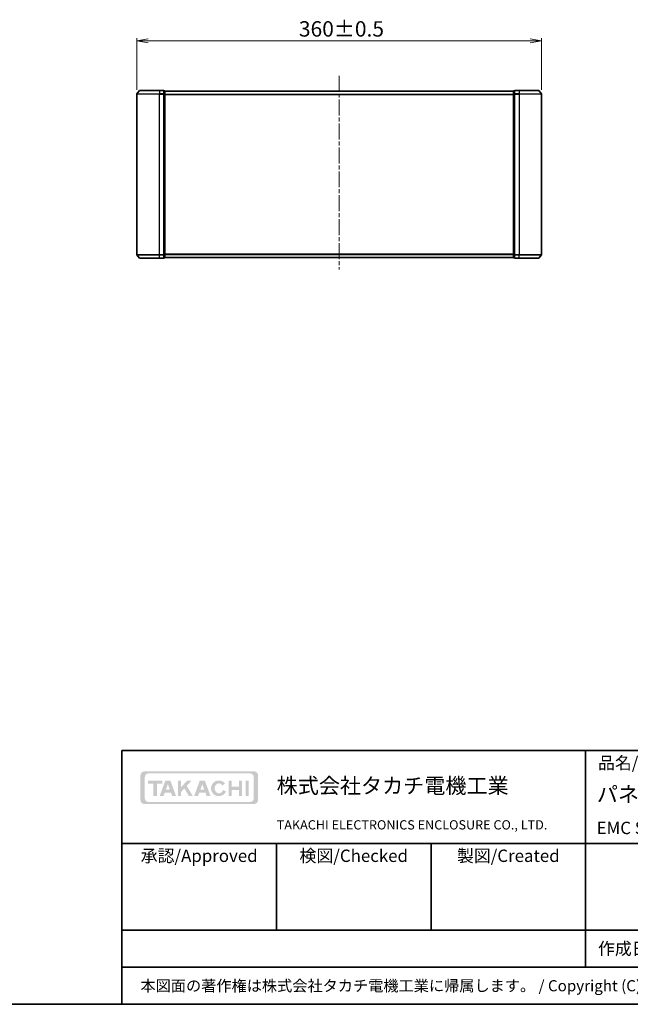
# Model space of a CAD drawing. Units: millimetres. Extents: x 36 to 8307, y 20 to 1566.
# Drawn here: x 2088 to 2631, y 20 to 895 of the extents above; entities that cross this region are included whole.
import ezdxf
from ezdxf.enums import TextEntityAlignment as Align

# ---------------------------------------------------------------- set-up
doc = ezdxf.new("R2010")
doc.units = ezdxf.units.MM
doc.header["$LTSCALE"] = 2.5
doc.linetypes.add('CHAIN', pattern=[0.35429999999999995, 0.2362, -0.0295, 0.0591, -0.0295])
doc.layers.get('Defpoints').update_dxf_attribs({"lineweight": 25})
for name, color, linetype, lineweight in [('Border (ISO)', 7, 'Continuous', 35), ('Centerline (ISO)', 131, 'Continuous', 18), ('Dimension (ISO)', 7, 'Continuous', 18), ('Hatch (ISO)', 1, 'Continuous', 18), ('Title (ISO)', 7, 'Continuous', 35), ('Visible (ISO)', 7, 'Continuous', 35), ('Visible Narrow (ISO)', 7, 'Continuous', 25)]:
    doc.layers.add(name, color=color, linetype=linetype, lineweight=lineweight)
doc.styles.add('Note Text (TK)', font='MS PGothic.ttf')
doc.styles.add('Text Style40', font='MS PGothic.ttf')
doc.styles.add('Text Style67', font='arial.ttf')
doc.dimstyles.new('Default - Method 1b (TK)', dxfattribs={"dimscale": 2.5, "dimtxt": 2.5, "dimasz": 2.5, "dimexe": 1, "dimexo": 1.499999999999999, "dimgap": 1, "dimtad": 1, "dimdsep": 46, "dimtxsty": 'Note Text (TK)', "dimblk": 'OPEN', "dimcen": 0.09, "dimdle": 5, "dimclrd": 100, "dimclre": 100, "dimclrt": 7, "dimadec": 1, "dimazin": 1, "dimtfac": 1, "dimtmove": 0, "dimatfit": 3, "dimldrblk": 'OPEN', "dimfxl": 1, "dimtolj": 1, "dimlwd": -1, "dimlwe": -1, "dimarcsym": 0})

# ---------------------------------------------------------------- blocks, each defined once
blk = doc.blocks.new('Borders tk図枠')
at = {"layer": 'Border (ISO)'}
blk.add_line((14.50000000000001, 8.000000000000007), (405.4999999999999, 8.000000000000007), dxfattribs=at)
blk = doc.blocks.new('Title Blocks コピー版 tk表題欄')
at = {"layer": 'Hatch (ISO)'}
h = blk.add_hatch(color=256, dxfattribs=at)
edge = h.paths.add_edge_path(flags=0)
edge.add_arc((95.444849922821, 237.346881026017), 0.5958259999999996, 269.9999999999897, 360)
edge.add_line((96.040675922821, 237.3468810260171), (96.04067592282095, 240.7585970260168))
edge.add_arc((95.44484992282096, 240.7585970260169), 0.5958259999999996, 0, 90.0000000000068)
edge.add_line((95.44484992282091, 241.3544230260169), (79.00658192282103, 241.3544230260169))
edge.add_arc((79.00658192282103, 240.7585970260169), 0.5958259999999996, 90, 180)
edge.add_line((78.41075592282102, 240.7585970260168), (78.41075592282081, 237.3468810260171))
edge.add_arc((79.00658192282081, 237.3468810260168), 0.5958259999999996, 180, 270.0000000000205)
edge.add_line((79.00658192282103, 236.7510550260168), (95.44484992282091, 236.751055026017))
edge = h.paths.add_edge_path()
edge.add_line((77.70882392282107, 241.0034570260169), (77.70882392282107, 237.1020210260171))
edge.add_arc((78.41075592282097, 237.102021026017), 0.7019319999998935, 180, 270.000000000008)
edge.add_line((78.41075592282105, 236.4000890260172), (96.04067592282101, 236.4000890260172))
edge.add_arc((96.040675922821, 237.102021026017), 0.7019319999998921, 270, 360)
edge.add_line((96.7426079228209, 237.1020210260171), (96.74260792282098, 241.0034570260169))
edge.add_arc((96.04067592282107, 241.003457026017), 0.7019319999998921, 0, 90.00000000000873)
edge.add_line((96.04067592282095, 241.705389026017), (78.41075592282105, 241.7053890260169))
edge.add_arc((78.41075592282105, 241.0034570260169), 0.7019319999999984, 90.00000000000072, 180)
for points in [[(78.94128592282102, 240.1954190260171), (78.94128592282102, 239.7056990260171), (79.79013392282097, 239.7056990260171), (79.79013392282097, 237.7060090260171), (80.37779792282102, 237.7060090260171), (80.37779792282102, 239.7056990260171), (81.22664592282104, 239.7056990260171), (81.22664592282104, 240.1954190260171)], [(85.55355153134052, 237.7060090260171), (84.81294043548178, 238.9396854897348), (84.28739592282106, 238.3724785432585), (84.28739592282106, 237.7060090260171), (83.76502792282103, 237.7060090260171), (83.76502792282103, 240.1954190260171), (84.28739592282106, 240.1954190260171), (84.28739592282106, 239.1472136578642), (85.2586086041826, 240.1954190260171), (85.97643794456017, 240.1954190260171), (85.18872726044239, 239.3452627384302), (86.172817922821, 237.7060090260171)], [(91.96090243223207, 240.1954190260171), (91.96090243223207, 237.7060090260171), (92.4791894322321, 237.7060090260171), (92.4791894322321, 238.7058540260171), (93.63819343223211, 238.7058540260171), (93.63819343223211, 237.7060090260171), (94.15648043223207, 237.7060090260171), (94.15648043223207, 240.1954190260171), (93.63819343223211, 240.1954190260171), (93.63819343223211, 239.195574026017), (92.4791894322321, 239.195574026017), (92.4791894322321, 240.1954190260171)], [(94.71149643223212, 240.1954190260171), (94.71149643223212, 237.7060090260171), (95.2338644322322, 237.7060090260171), (95.2338644322322, 240.1954190260171)]]:
    blk.add_hatch(color=256, dxfattribs=at).paths.add_polyline_path(points)
h = blk.add_hatch(color=256, dxfattribs=at)
h.paths.add_polyline_path([(82.45967999495221, 238.7589070260171), (81.8218998506899, 238.7589070260171), (82.14078992282104, 239.627313026017)], flags=0)
h.paths.add_polyline_path([(82.64850318183746, 238.2447010260171), (81.63307666380464, 238.2447010260171), (81.43526189659153, 237.7060090260171), (80.81854592282102, 237.7060090260171), (81.73268992282102, 240.1954190260171), (82.54888992282102, 240.1954190260171), (83.46303392282098, 237.7060090260171), (82.84631794905052, 237.7060090260171)])
h = blk.add_hatch(color=256, dxfattribs=at)
h.paths.add_polyline_path([(87.39654585068993, 238.7589070260171), (88.03432599495216, 238.7589070260171), (87.71543592282107, 239.627313026017)], flags=0)
h.paths.add_polyline_path([(87.00990789659151, 237.7060090260171), (87.20772266380467, 238.2447010260171), (88.22314918183736, 238.2447010260171), (88.42096394905047, 237.7060090260171), (89.03767992282091, 237.7060090260171), (88.123535922821, 240.1954190260171), (87.30733592282104, 240.1954190260171), (86.39319192282105, 237.7060090260171)])
h = blk.add_hatch(color=256, dxfattribs=at)
edge = h.paths.add_edge_path()
edge.add_arc((90.39257192282079, 238.9507140260171), 1.273272000000011, 38.55054079078439, 336.5820184016556)
edge.add_line((91.56096443223191, 238.4446700260172), (91.04202846323602, 238.6694270587604))
edge.add_ellipse((90.392571922821, 238.9507140260171), major_axis=(0, -0.7998759999999119), ratio=0.8673469387756529, start_angle=128.5505407907963, end_angle=426.582018401653, ccw=False)
edge.add_line((90.96328818027123, 239.4055047731898), (91.38834540645578, 239.7442231660233))
at = {"layer": 'Title (ISO)'}
for p, q in [((74.70882392282105, 245.052739026017), (255.7088239228211, 245.052739026017)), ((74.70882392282105, 204.052739026017), (74.70882392282105, 245.052739026017)), ((149.7088239228211, 245.052739026017), (149.7088239228211, 210.052739026017)), ((230.7088239228211, 245.052739026017), (230.7088239228211, 210.052739026017)), ((255.7088239228211, 245.052739026017), (255.7088239228211, 204.052739026017)), ((243.2088239228211, 240.552739026017), (251.2088239228211, 241.552739026017)), ((243.2088239228211, 240.552739026017), (243.2088239228211, 236.552739026017)), ((251.2088239228211, 235.552739026017), (251.2088239228211, 241.552739026017)), ((243.2088239228211, 236.552739026017), (251.2088239228211, 235.552739026017)), ((230.7088239228211, 232.052739026017), (255.7088239228211, 232.052739026017)), ((74.70882392282105, 230.052739026017), (230.7088239228211, 230.0527390260171)), ((99.70882392282105, 230.052739026017), (99.70882392282108, 216.052739026017)), ((124.708823922821, 230.052739026017), (124.708823922821, 216.052739026017)), ((230.7088239228211, 221.052739026017), (255.7088239228211, 221.052739026017)), ((74.70882392282105, 216.052739026017), (230.7088239228211, 216.052739026017)), ((255.7088239228211, 210.052739026017), (74.70882392282105, 210.052739026017)), ((74.70882392282105, 204.052739026017), (255.7088239228211, 204.052739026017))]:
    blk.add_line(p, q, dxfattribs=at)
at = {"layer": 'Title (ISO)', "color": 4, "linetype": 'CHAIN', "lineweight": 18, "ltscale": 8.889559745788574}
blk.add_line((238.2088239228211, 242.5527390260171), (238.2088239228211, 234.552739026017), dxfattribs=at)
at = {"layer": 'Title (ISO)', "color": 4, "linetype": 'CHAIN', "lineweight": 18, "ltscale": 20.00163269042969}
blk.add_line((252.2088239228211, 238.552739026017), (234.2088239228211, 238.552739026017), dxfattribs=at)
at = {"layer": 'Title (ISO)'}
for radius in [3, 2]:
    blk.add_circle((238.2088239228211, 238.5527390260171), radius, dxfattribs=at)
at = {"layer": 'Title (ISO)', "color": 1, "char_height": 2.000000029802322, "line_spacing_factor": 1.5, "style": 'Note Text (TK)'}
for s, insert, attachment_point in [('\\fＭＳ Ｐゴシック|b0|i0;{\\H2.0000;品名/Title}', (151.708823922821, 243.052739026017), 4), ('\\fＭＳ Ｐゴシック|b0|i0;{\\H2.0000;尺度/Scale}', (232.7088239228211, 230.052739026017), 4), ('\\fＭＳ Ｐゴシック|b0|i0;{\\H2.0000;承認/Approved}', (87.20882392282105, 228.052739026017), 5), ('\\fＭＳ Ｐゴシック|b0|i0;{\\H2.0000;検図/Checked}', (112.208823922821, 228.0527390260171), 5), ('\\fＭＳ Ｐゴシック|b0|i0;{\\H2.0000;製図/Created}', (137.208823922821, 228.052739026017), 5), ('\\fＭＳ Ｐゴシック|b0|i0;{\\H2.0000;ページ/Page}', (232.7088239228211, 219.052739026017), 4), ('\\fＭＳ Ｐゴシック|b0|i0;{\\H2.0000;作成日/Date}', (151.708823922821, 213.052739026017), 4)]:
    blk.add_mtext(s, dxfattribs=dict(at, insert=insert, attachment_point=attachment_point))
at = {"layer": 'Title (ISO)', "color": 7, "line_spacing_factor": 1.5, "style": 'Note Text (TK)'}
for s, insert, char_height, attachment_point in [('株式会社タカチ電機工業', (99.74260792282095, 239.052739026017), 2.5, 4), ('\\fArial|b0|i0;{\\H1.4986;TAKACHI ELECTRONICS ENCLOSURE CO., LTD.}', (99.74260792282095, 233.052739026017), 1.49859994649887, 4), ('\\fＭＳ Ｐゴシック|b0|i0;{\\H2.0000;/}', (243.2088239228211, 213.5527390260171), 2.000000029802322, 5), ('\\fMS PGothic|b0|i0;{\\H1.8000;本図面の著作権は株式会社タカチ電機工業に帰属します。 / Copyright (C)\xa0 TAKACHI ELECTRONICS ENCLOSURE CO., LTD. All Rights Reserved.}', (77.70882392282107, 207.052739026017), 1.800000071525573, 4)]:
    blk.add_mtext(s, dxfattribs=dict(at, insert=insert, char_height=char_height, attachment_point=attachment_point))
at = {"layer": 'Title (ISO)', "color": 7}
for tag, p, height, style in [('<品名>_001', (152.524164831912, 236.7388185714716), 2.5, 'Note Text (TK)'), ('<Title>_001', (152.4878143697324, 231.5520568828656), 2.000000029802322, 'Text Style67'), ('<型番>_001', (152.6576875571527, 219.9930798731327), 3.000000119209289, 'Text Style40'), ('<ページ_No.>_001', (237.9488807410029, 212.302739026017), 2.5, 'Note Text (TK)'), ('<総ページ数>_001', (246.7926307410029, 212.302739026017), 2.5, 'Note Text (TK)'), ('作成日_001', (175.6250171046392, 211.7814322078352), 2.5, 'Note Text (TK)')]:
    blk.add_attdef(tag, p, '', height=height, dxfattribs=dict(at, style=style))
at = {"layer": 'Title (ISO)', "color": 7, "style": 'Note Text (TK)'}
for tag, p in [('<尺度>', (243.2088239228211, 224.552739026017)), ('<部品サイズ>', (112.208823922821, 213.052739026017))]:
    blk.add_attdef(tag, text='', height=2.5, dxfattribs=at).set_placement(p, align=Align.MIDDLE_CENTER)
blk = doc.blocks.new('_Open')
at = {"color": 0, "linetype": 'ByBlock', "lineweight": -2}
for p, q in [((-1, 0.1666666666666666), (0, 0)), ((-1, -0.1666666666666666), (0, 0)), ((0, 0), (-1, 0))]:
    blk.add_line(p, q, dxfattribs=at)
blk = doc.blocks.new('*D36')
at = {"layer": 'Defpoints', "color": 0}
for p in [(2552.063502098559, 876.2910253310549), (2192.063502098012, 829.0021057504428), (2552.063502098559, 829.0021057504446)]:
    blk.add_point(p, dxfattribs=at)
at = {"layer": 'Dimension (ISO)', "color": 100}
for p, q in [((2192.063502098012, 832.7521057504426), (2192.063502098012, 878.7910253310547)), ((2202.063502098012, 876.2910253310549), (2542.063502098559, 876.2910253310549)), ((2552.063502098559, 832.7521057504446), (2552.063502098559, 878.7910253310547))]:
    blk.add_line(p, q, dxfattribs=at)
at = {"layer": 'Dimension (ISO)', "color": 100, "xscale": 10, "yscale": 10, "zscale": 10, "rotation": 180}
blk.add_blockref('_Open', (2192.063502098012, 876.2910253310549), dxfattribs=at)
at = {"layer": 'Dimension (ISO)', "color": 100, "xscale": 10, "yscale": 10, "zscale": 10}
blk.add_blockref('_Open', (2552.063502098559, 876.2910253310549), dxfattribs=at)
at = {"layer": 'Dimension (ISO)', "color": 7, "insert": (2336.191939598286, 886.8885253310548), "char_height": 6.25, "attachment_point": 4, "style": 'Note Text (TK)'}
blk.add_mtext('\\A1;\\fMS PGothic|b0|i0;{\\H13.6950;360±0.5}', dxfattribs=at)

msp = doc.modelspace()

# ---------------------------------------------------------------- linework, layer by layer
at = {"layer": 'Centerline (ISO)', "linetype": 'CHAIN', "ltscale": 23.99096870422363}
msp.add_line((2372.063502098012, 845.2527760508967), (2372.063502098012, 672.9693357115519), dxfattribs=at)
at = {"layer": 'Visible (ISO)'}
for p, q in [((2194.473548197928, 832.0027760508963), (2192.133035714133, 829.1941610703419)), ((2194.704014581807, 832.1107207309971), (2212.063502098011, 832.110720730997)), ((2215.763502098011, 832.110720730997), (2212.063502098011, 832.110720730997)), ((2216.763502098011, 831.8107207309969), (2216.063502098011, 831.8107207309969)), ((2216.063502098011, 829.0021057504425), (2216.063502098011, 831.8107207309969)), ((2217.063502098012, 831.5107207309971), (2217.063502098012, 831.6107207309974)), ((2527.063502098013, 831.6107207309975), (2217.063502098012, 831.6107207309974)), ((2217.063502098011, 828.8210807828518), (2217.063502098011, 831.5107207309969)), ((2527.063502098013, 831.6107207309975), (2527.063502098013, 831.5107207309989)), ((2527.063502098592, 831.5107207309989), (2527.063502098597, 828.8210807828538)), ((2528.063502098593, 831.8107207309989), (2527.363502098593, 831.8107207309989)), ((2528.063502098593, 831.8107207309989), (2528.063502098598, 829.0021057504445)), ((2532.063502098593, 832.1107207309989), (2528.363502098593, 832.1107207309989)), ((2532.063502098593, 832.1107207309989), (2549.422989614764, 832.1107207309992)), ((2549.653455998643, 832.0027760508985), (2551.993968482438, 829.1941610703441)), ((2192.063502098012, 829.0021057504425), (2192.063502098013, 686.2193357115516)), ((2216.063502098012, 686.2193357115515), (2216.063502098011, 829.0021057504425)), ((2217.063502098012, 686.400360679142), (2217.063502098011, 828.8210807828518)), ((2527.063502098597, 828.8210807828538), (2527.063502098597, 686.4003606791438)), ((2528.063502098598, 829.0021057504445), (2528.063502098599, 686.2193357115533)), ((2552.06350209856, 686.2193357115535), (2552.063502098559, 829.0021057504446)), ((2194.473548197929, 683.2186654110978), (2192.133035714133, 686.0272803916521)), ((2212.063502098012, 683.1107207309972), (2194.704014581808, 683.1107207309973)), ((2212.063502098012, 683.1107207309972), (2215.763502098012, 683.1107207309972)), ((2216.063502098012, 683.4107207309971), (2216.063502098012, 686.2193357115515)), ((2216.063502098012, 683.4107207309971), (2216.763502098013, 683.4107207309971)), ((2217.063502098012, 683.7107207309972), (2217.063502098012, 686.400360679142)), ((2217.063502098012, 683.6107207309973), (2217.063502098012, 683.7107207309972)), ((2217.063502098012, 683.6107207309973), (2527.063502098013, 683.6107207309976)), ((2527.063502098597, 686.4003606791438), (2527.063502098593, 683.7107207309988)), ((2527.063502098013, 683.7107207309989), (2527.063502098013, 683.6107207309976)), ((2527.363502098593, 683.410720730999), (2528.063502098593, 683.410720730999)), ((2528.063502098599, 686.2193357115533), (2528.063502098594, 683.410720730999)), ((2528.363502098594, 683.1107207309988), (2532.063502098594, 683.1107207309988)), ((2549.422989614764, 683.1107207309992), (2532.063502098594, 683.1107207309988)), ((2549.653455998643, 683.2186654110998), (2551.993968482439, 686.0272803916542))]:
    msp.add_line(p, q, dxfattribs=at)
for centre, radius, start, end in [((2194.704014581807, 831.8107207309969), 0.3000000000000021, 90, 140.1944289077244), ((2215.763502098011, 831.8107207309969), 0.3000000000000021, 0, 90), ((2216.763502098011, 831.5107207309971), 0.3000000000000021, 0, 90), ((2527.363502098593, 831.5107207309989), 0.3000000000000011, 90, 180), ((2528.363502098593, 831.8107207309989), 0.3000000000000021, 90, 180), ((2549.422989614764, 831.810720730999), 0.3000000000000043, 39.80557109227145, 90), ((2192.363502098012, 829.0021057504425), 0.2999999999999976, 140.1944289077244, 180), ((2551.763502098559, 829.0021057504446), 0.3000000000000021, 0, 39.80557109227145), ((2192.363502098013, 686.2193357115516), 0.3000000000000021, 180, 219.8055710922756), ((2194.704014581808, 683.4107207309972), 0.3000000000000021, 219.8055710922756, 270), ((2215.763502098012, 683.4107207309971), 0.2999999999999999, 270, 0), ((2216.763502098012, 683.7107207309972), 0.2999999999999999, 270, 0), ((2527.363502098593, 683.7107207309988), 0.3000000000000043, 180, 270), ((2528.363502098594, 683.410720730999), 0.3000000000000043, 180, 270), ((2549.422989614764, 683.410720730999), 0.3000000000000043, 270, 320.1944289077285), ((2551.763502098559, 686.2193357115535), 0.3000000000000021, 320.1944289077285, 0)]:
    msp.add_arc(centre, radius, start, end, dxfattribs=at)
at = {"layer": 'Visible Narrow (ISO)'}
for p, q in [((2212.063502098011, 832.0027760508962), (2194.473548197928, 832.0027760508963)), ((2212.063502098011, 832.0027760508962), (2212.063502098011, 832.110720730997)), ((2212.063502098011, 832.0027760508962), (2215.763502098011, 832.0027760508962)), ((2212.063502098011, 832.0027760508962), (2212.063502098011, 829.1941610703418)), ((2215.763502098011, 832.0027760508962), (2215.763502098011, 832.110720730997)), ((2215.763502098011, 832.0027760508962), (2215.763502098011, 829.1941610703418)), ((2216.063502098011, 831.7027760508963), (2216.763502098011, 831.7027760508963)), ((2216.763502098011, 831.7027760508963), (2216.763502098011, 831.8107207309969)), ((2216.763502098011, 831.7027760508963), (2216.763502098011, 829.0131361027512)), ((2217.063502098012, 831.5027760508966), (2527.063502098013, 831.502776050897)), ((2527.363502098593, 831.8107207309989), (2527.363502098593, 831.7027760508983)), ((2527.363502098598, 829.0131361027532), (2527.363502098593, 831.7027760508983)), ((2527.363502098593, 831.7027760508983), (2528.063502098593, 831.7027760508983)), ((2528.363502098593, 832.1107207309989), (2528.363502098594, 832.0027760508981)), ((2528.363502098594, 832.0027760508981), (2532.063502098594, 832.0027760508981)), ((2528.363502098599, 829.1941610703439), (2528.363502098594, 832.0027760508981)), ((2532.063502098594, 832.0027760508981), (2532.063502098593, 832.1107207309989)), ((2549.653455998643, 832.0027760508985), (2532.063502098594, 832.0027760508981)), ((2532.063502098594, 832.0027760508981), (2532.063502098598, 829.1941610703439)), ((2212.063502098011, 829.0021057504425), (2192.063502098012, 829.0021057504428)), ((2192.133035714133, 829.1941610703419), (2212.063502098011, 829.1941610703418)), ((2215.763502098011, 829.1941610703418), (2212.063502098011, 829.1941610703418)), ((2212.063502098011, 829.1941610703418), (2212.063502098011, 829.0021057504425)), ((2212.063502098011, 829.0021057504425), (2215.763502098011, 829.0021057504425)), ((2212.063502098012, 686.2193357115515), (2212.063502098011, 829.0021057504425)), ((2215.763502098011, 829.0021057504425), (2215.763502098011, 829.1941610703418)), ((2215.763502098011, 829.0021057504425), (2216.063502098011, 829.0021057504425)), ((2215.763502098011, 829.0021057504425), (2215.763502098011, 686.2193357115515)), ((2216.763502098011, 829.0131361027512), (2216.063502098011, 829.0131361027512)), ((2216.063502098011, 828.8210807828518), (2216.763502098011, 828.8210807828518)), ((2216.763502098011, 828.8210807828518), (2216.763502098011, 829.0131361027512)), ((2216.763502098011, 828.8210807828518), (2217.063502098011, 828.8210807828518)), ((2216.763502098011, 828.8210807828518), (2216.763502098012, 686.400360679142)), ((2527.063502098013, 828.6941610703426), (2217.063502098011, 828.6941610703421)), ((2217.063502098011, 828.502105750443), (2527.063502098013, 828.5021057504431)), ((2527.063502098597, 828.8210807828538), (2527.363502098598, 828.8210807828538)), ((2527.363502098598, 829.0131361027532), (2527.363502098598, 828.8210807828538)), ((2528.063502098598, 829.0131361027532), (2527.363502098598, 829.0131361027532)), ((2527.363502098598, 686.4003606791438), (2527.363502098598, 828.8210807828538)), ((2527.363502098598, 828.8210807828538), (2528.063502098598, 828.8210807828538)), ((2528.063502098599, 829.0021057504445), (2528.363502098599, 829.0021057504445)), ((2532.063502098598, 829.1941610703439), (2528.363502098599, 829.1941610703439)), ((2528.363502098599, 829.1941610703439), (2528.363502098599, 829.0021057504445)), ((2528.363502098599, 829.0021057504445), (2532.063502098598, 829.0021057504445)), ((2528.3635020986, 686.2193357115533), (2528.363502098599, 829.0021057504445)), ((2532.063502098598, 829.1941610703439), (2532.063502098598, 829.0021057504445)), ((2532.063502098598, 829.1941610703439), (2551.993968482438, 829.1941610703441)), ((2552.063502098559, 829.0021057504446), (2532.063502098598, 829.0021057504445)), ((2532.063502098598, 829.0021057504445), (2532.063502098599, 686.2193357115533)), ((2192.063502098013, 686.2193357115517), (2212.063502098012, 686.2193357115516)), ((2212.063502098012, 686.0272803916521), (2192.133035714133, 686.0272803916522)), ((2194.47354819793, 683.2186654110978), (2212.063502098012, 683.2186654110977)), ((2215.763502098011, 686.2193357115515), (2212.063502098012, 686.2193357115515)), ((2212.063502098012, 686.0272803916521), (2212.063502098012, 686.2193357115515)), ((2212.063502098012, 686.0272803916521), (2215.763502098011, 686.0272803916521)), ((2212.063502098012, 683.2186654110977), (2212.063502098012, 686.0272803916521)), ((2215.763502098012, 683.2186654110977), (2212.063502098012, 683.2186654110977)), ((2212.063502098012, 683.2186654110977), (2212.063502098012, 683.1107207309972)), ((2216.063502098012, 686.2193357115515), (2215.763502098011, 686.2193357115515)), ((2215.763502098011, 686.0272803916521), (2215.763502098011, 686.2193357115515)), ((2215.763502098011, 686.0272803916521), (2215.763502098012, 683.2186654110977)), ((2215.763502098012, 683.1107207309972), (2215.763502098012, 683.2186654110977)), ((2216.763502098012, 686.400360679142), (2216.063502098012, 686.400360679142)), ((2216.063502098012, 686.2083053592428), (2216.763502098012, 686.2083053592429)), ((2216.763502098013, 683.5186654110978), (2216.063502098012, 683.5186654110978)), ((2217.063502098012, 686.400360679142), (2216.763502098012, 686.400360679142)), ((2216.763502098012, 686.2083053592428), (2216.763502098012, 686.400360679142)), ((2216.763502098012, 686.2083053592428), (2216.763502098012, 683.5186654110978)), ((2216.763502098012, 683.4107207309971), (2216.763502098012, 683.5186654110978)), ((2527.063502098013, 686.719335711552), (2217.063502098012, 686.7193357115517)), ((2217.063502098012, 686.5272803916523), (2527.063502098013, 686.5272803916528)), ((2527.063502098013, 683.7186654110983), (2217.063502098012, 683.7186654110978)), ((2527.363502098598, 686.4003606791438), (2527.063502098598, 686.4003606791438)), ((2527.363502098598, 686.4003606791438), (2527.363502098598, 686.2083053592445)), ((2528.063502098599, 686.4003606791438), (2527.363502098598, 686.4003606791438)), ((2527.363502098594, 683.5186654110994), (2527.363502098598, 686.2083053592445)), ((2527.363502098598, 686.2083053592446), (2528.063502098599, 686.2083053592446)), ((2527.363502098594, 683.5186654110994), (2527.363502098593, 683.4107207309988)), ((2528.063502098594, 683.5186654110994), (2527.363502098594, 683.5186654110994)), ((2528.3635020986, 686.2193357115533), (2528.063502098599, 686.2193357115533)), ((2532.063502098599, 686.2193357115533), (2528.3635020986, 686.2193357115533)), ((2528.3635020986, 686.2193357115533), (2528.3635020986, 686.0272803916538)), ((2528.3635020986, 686.0272803916538), (2532.063502098599, 686.027280391654)), ((2528.363502098594, 683.2186654110996), (2528.3635020986, 686.0272803916538)), ((2532.063502098595, 683.2186654110996), (2528.363502098594, 683.2186654110996)), ((2528.363502098594, 683.2186654110996), (2528.363502098594, 683.1107207309988)), ((2532.063502098599, 686.0272803916538), (2532.063502098599, 686.2193357115533)), ((2532.063502098599, 686.2193357115533), (2552.06350209856, 686.2193357115535)), ((2551.993968482439, 686.0272803916541), (2532.063502098599, 686.0272803916538)), ((2532.063502098595, 683.2186654110996), (2532.063502098599, 686.027280391654)), ((2532.063502098595, 683.2186654110996), (2532.063502098594, 683.1107207309988)), ((2532.063502098595, 683.2186654110996), (2549.653455998643, 683.2186654110998))]:
    msp.add_line(p, q, dxfattribs=at)
for centre, major_axis, ratio, start_param, end_param in [((2215.763502098011, 831.8107207309969), (0.2999999999999987, 1.7e-15), 0.6401843996644562, 0, 1.570796326794893), ((2216.763502098011, 831.5107207309971), (0.2999999999999999, 1.7e-15), 0.640184399664467, 0, 1.570796326794893), ((2527.363502098593, 831.5107207309989), (-0.3000000000000064, -1.7e-15), 0.6401843996644546, 4.71238898038208, 6.283185307181811), ((2528.363502098593, 831.8107207309989), (-0.3000000000000047, -1.7e-15), 0.6401843996644584, 4.71238898038208, 6.283185307181811), ((2215.763502098011, 829.0021057504425), (0.3000000000000001, 1.7e-15), 0.6401843996644351, 0, 1.570796326794893), ((2216.763502098011, 828.8210807828518), (0.2999999999999989, 1.7e-15), 0.6401843996644674, 0, 1.570796326794893), ((2527.363502098597, 828.8210807828538), (-0.3000000000000021, -1.7e-15), 0.6401843996644513, 4.712388980387292, 6.283185307186898), ((2528.363502098598, 829.0021057504445), (-0.3000000000000021, -1.7e-15), 0.6401843996644409, 4.712388980387292, 6.283185307186898), ((2215.763502098011, 686.2193357115515), (0.2999999999999987, 1.7e-15), 0.6401843996644533, 4.712388980384686, 6.283185307179686), ((2215.763502098012, 683.4107207309971), (0.300000000000004, 2.4e-15), 0.6401843996644744, 4.712388980384684, 6.283185307179677), ((2216.763502098012, 686.400360679142), (0.300000000000001, 1.7e-15), 0.6401843996644891, 4.712388980384686, 6.283185307179686), ((2216.763502098012, 683.7107207309972), (0.2999999999999954, 1.7e-15), 0.6401843996644927, 4.712388980384686, 6.283185307179686), ((2527.363502098598, 686.4003606791438), (-0.2999999999999994, -1.7e-15), 0.6401843996644825, 0, 1.570796326797498), ((2527.363502098593, 683.7107207309988), (-0.3000000000000011, -1.7e-15), 0.6401843996644825, 0, 1.570796326792287), ((2528.363502098599, 686.2193357115533), (-0.2999999999999989, -1.7e-15), 0.6401843996644541, 0, 1.570796326797498), ((2528.363502098594, 683.410720730999), (-0.3000000000000021, -1.7e-15), 0.6401843996644718, 0, 1.570796326792287)]:
    msp.add_ellipse(centre, major_axis=major_axis, ratio=ratio, start_param=start_param, end_param=end_param, dxfattribs=at)

# ---------------------------------------------------------------- block references
at = {"xscale": 5.5, "yscale": 5.5, "zscale": 5.5}
msp.add_blockref('Borders tk図枠', (943.9999982073222, -23.99999992638369), dxfattribs=at)
ref = msp.add_blockref('Title Blocks コピー版 tk表題欄', (1767.851466631806, -1102.290064569477), dxfattribs=dict(xscale=5.5, yscale=5.5, zscale=5.5))
ref.add_attrib('<品名>_001', 'パネル脱着EMCシールドケース', (2601.234373207322, 199.7734375736165), dxfattribs={"layer": 'Title (ISO)', "color": 7, "height": 13.75, "style": 'Note Text (TK)'})
ref.add_attrib('<尺度>_001', '1:5.5', (3082.930612975399, 125.9641030749806), dxfattribs={"layer": 'Title (ISO)', "color": 7, "height": 13.75, "style": 'Note Text (TK)'})
ref.add_attrib('作成日_001', '2025/05/29', (2735.821961245373, 62.39062486523285), dxfattribs={"layer": 'Title (ISO)', "color": 7, "height": 13.75, "style": 'Note Text (TK)'})
ref.add_attrib('<Title>_001', 'EMC SHIELDED ENCLOSURE with DETACHABLE PANELS', (2601.034445665334, 171.2462482862835), dxfattribs={"layer": 'Title (ISO)', "color": 7, "height": 11.00000016391277, "style": 'Text Style67'})
ref.add_attrib('<ページ_No.>_001', '2', (3075.633610076353, 65.34686228371181), dxfattribs={"layer": 'Title (ISO)', "color": 7, "height": 13.75, "style": 'Note Text (TK)'})
ref.add_attrib('<総ページ数>_001', '7', (3124.850686730515, 65.37500007361632), dxfattribs={"layer": 'Title (ISO)', "color": 7, "height": 13.75, "style": 'Note Text (TK)'})

# ---------------------------------------------------------------- dimensions: what is measured, and where the dimension line sits
at = {"layer": 'Dimension (ISO)', "color": 100}
dim = msp.add_linear_dim(base=(2552.063502098559, 876.2910253310549), p1=(2192.063502098012, 829.0021057504428), p2=(2552.063502098559, 829.0021057504446), angle=180, text='\\fMS PGothic|b0|i0;{\\H13.6950;<>±0.5}', dimstyle='Default - Method 1b (TK)', override={"dimasz": 4, "dimgap": 1.5, "dimdec": 0, "dimtol": 0, "dimlim": 0, "dimtp": 0, "dimtm": 0, "dimtdec": 0, "dimtofl": 0, "dimatfit": 1}, dxfattribs=at)
dim.commit()
dim.dimension.update_dxf_attribs({"geometry": '*D36', "text_midpoint": (2372.063502098285, 876.2910253310549), "dimtype": 160})

doc.saveas('drawing.dxf')
